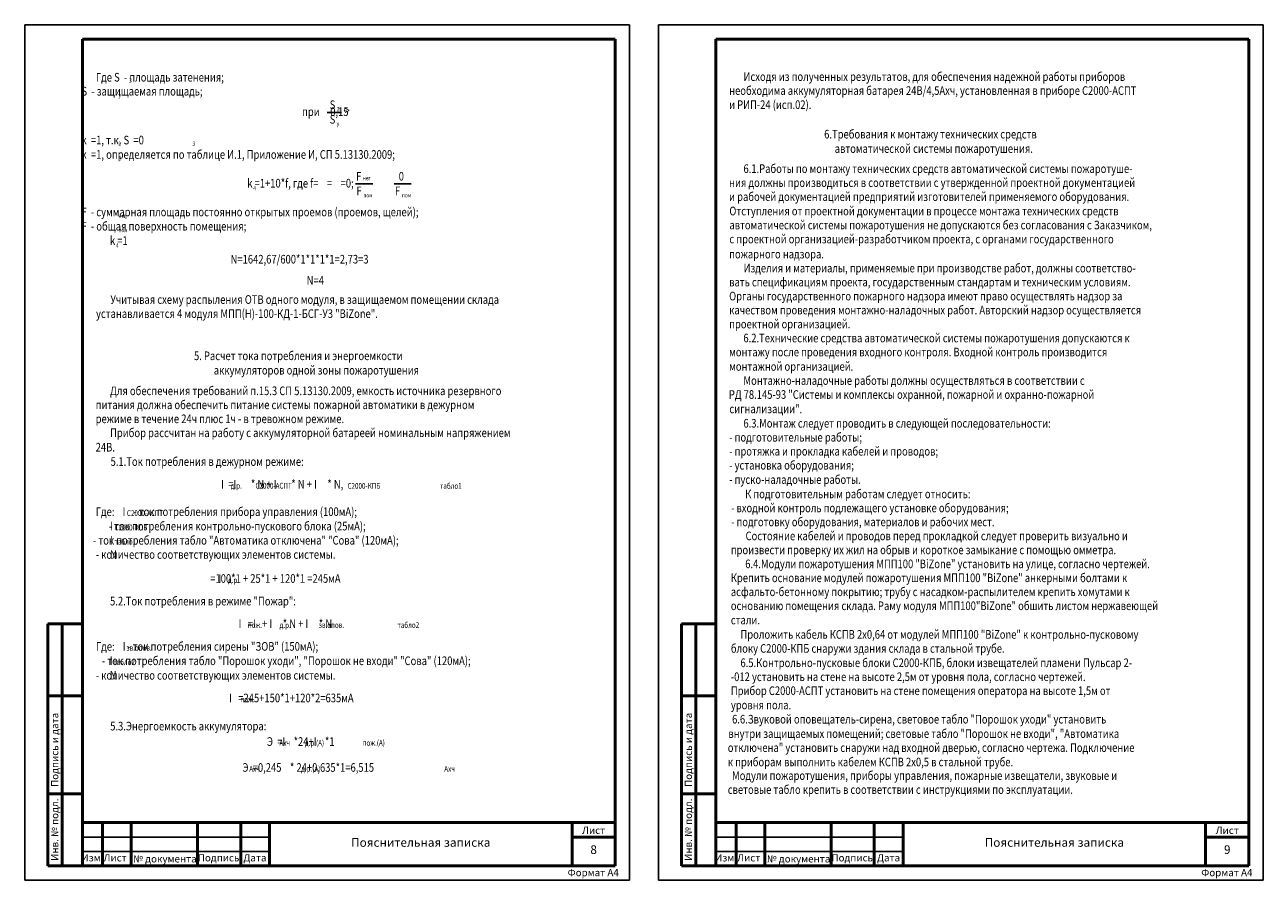
# Model space of a CAD drawing. Units: millimetres. Extents: x -2639 to 825, y 1142 to 2839.
# Drawn here: x -460 to -30, y 1403 to 1700 of the extents above; entities that cross this region are included whole.
import ezdxf

# ---------------------------------------------------------------- set-up
doc = ezdxf.new("R2010")
doc.units = ezdxf.units.MM
for name, color, linetype in [('план', 7, 'Continuous'), ('Размер', 7, 'Continuous'), ('Текст', 7, 'Continuous')]:
    doc.layers.add(name, color=color, linetype=linetype)
doc.styles.add('Morissot', font='romans.shx', dxfattribs={"width": 0.8, "oblique": 15})
doc.styles.get("Standard").update_dxf_attribs({"font": 'romans.shx', "width": 0.8})

msp = doc.modelspace()

# ---------------------------------------------------------------- linework, layer by layer
for p, q in [((-460.307, 1700.48), (-250.217, 1700.48)), ((-240.217, 1700.48), (-30.127, 1700.48)), ((-240.217, 1700.48), (-240.217, 1403.48)), ((-30.127, 1700.48), (-30.127, 1403.48)), ((-250.217, 1403.48), (-460.307, 1403.48)), ((-30.127, 1403.48), (-240.217, 1403.48))]:
    msp.add_line(p, q)
at = {"lineweight": 50}
for p, q in [((-440.307, 1695.48), (-255.217, 1695.48)), ((-255.217, 1695.48), (-255.217, 1408.48)), ((-220.217, 1695.48), (-35.127, 1695.48)), ((-35.127, 1695.48), (-35.127, 1408.48)), ((-433.307, 1408.48), (-433.307, 1423.48)), ((-423.307, 1408.48), (-423.307, 1423.48)), ((-400.307, 1408.48), (-400.307, 1423.48)), ((-385.307, 1408.48), (-385.307, 1423.48)), ((-270.217, 1423.48), (-270.217, 1408.48)), ((-213.217, 1408.48), (-213.217, 1423.48)), ((-203.217, 1408.48), (-203.217, 1423.48)), ((-180.217, 1408.48), (-180.217, 1423.48)), ((-165.217, 1408.48), (-165.217, 1423.48)), ((-50.127, 1423.48), (-50.127, 1408.48)), ((-255.217, 1408.48), (-440.307, 1408.48)), ((-35.127, 1408.48), (-220.217, 1408.48))]:
    msp.add_line(p, q, dxfattribs=at)
at = {"layer": 'план', "color": 7}
for p, q in [((-460.307, 1403.48), (-460.307, 1700.48)), ((-250.217, 1403.48), (-250.217, 1700.48))]:
    msp.add_line(p, q, dxfattribs=at)
at = {"layer": 'план', "color": 0, "lineweight": 50}
for p, q in [((-440.307, 1408.48), (-440.307, 1695.48)), ((-220.217, 1408.48), (-220.217, 1695.48)), ((-452.307, 1492.48), (-452.307, 1408.48)), ((-452.307, 1492.48), (-440.307, 1492.48)), ((-447.307, 1492.48), (-447.307, 1408.48)), ((-232.217, 1492.48), (-232.217, 1408.48)), ((-232.217, 1492.48), (-220.217, 1492.48)), ((-227.217, 1492.48), (-227.217, 1408.48)), ((-452.307, 1467.48), (-440.307, 1467.48)), ((-232.217, 1467.48), (-220.217, 1467.48)), ((-452.307, 1433.48), (-440.307, 1433.48)), ((-232.217, 1433.48), (-220.217, 1433.48)), ((-440.307, 1408.48), (-452.307, 1408.48)), ((-220.217, 1408.48), (-232.217, 1408.48))]:
    msp.add_line(p, q, dxfattribs=at)
at = {"layer": 'план', "color": 7, "lineweight": 50}
for p, q in [((-35.127, 1463.937), (-35.127, 1695.48)), ((-35.127, 1408.48), (-35.127, 1423.937)), ((-255.217, 1423.48), (-440.307, 1423.48)), ((-35.127, 1423.48), (-220.217, 1423.48)), ((-255.217, 1418.48), (-270.217, 1418.48)), ((-35.127, 1418.48), (-50.127, 1418.48)), ((-440.307, 1408.48), (-255.217, 1408.48)), ((-220.217, 1408.48), (-35.127, 1408.48))]:
    msp.add_line(p, q, dxfattribs=at)
at = {"layer": 'план', "lineweight": 50}
for p, q in [((-375.307, 1408.48), (-375.307, 1423.48)), ((-155.217, 1408.48), (-155.217, 1423.48))]:
    msp.add_line(p, q, dxfattribs=at)
at = {"layer": 'план', "color": 7, "lineweight": 0}
for p, q in [((-375.307, 1423.48), (-375.307, 1413.48)), ((-155.217, 1423.48), (-155.217, 1413.48)), ((-375.307, 1413.48), (-440.307, 1413.48)), ((-155.217, 1413.48), (-220.217, 1413.48))]:
    msp.add_line(p, q, dxfattribs=at)
at = {"layer": 'план', "lineweight": 30}
for p, q in [((-375.281, 1423.48), (-255.307, 1423.48)), ((-155.191, 1423.48), (-35.217, 1423.48))]:
    msp.add_line(p, q, dxfattribs=at)
at = {"layer": 'план'}
for p, q in [((-440.307, 1418.48), (-375.307, 1418.48)), ((-220.217, 1418.48), (-155.217, 1418.48)), ((-440.307, 1413.48), (-375.307, 1413.48)), ((-220.217, 1413.48), (-155.217, 1413.48))]:
    msp.add_line(p, q, dxfattribs=at)
at = {"layer": 'Текст'}
for p, q in [((-355.259, 1670.061), (-350.253, 1670.061)), ((-345.371, 1645.231), (-339.447, 1645.231)), ((-331.971, 1645.231), (-326.047, 1645.231))]:
    msp.add_line(p, q, dxfattribs=at)

# ---------------------------------------------------------------- texts
at = {"char_height": 2.5, "width": 31.35788, "attachment_point": 2, "rotation": 90}
for s, insert in [('{\\fArial|b0|i0|c204|p34;\\Q0;Подпись и дата}', (-451.156, 1448.743)), ('{\\fArial|b0|i0|c204|p34;\\Q0;Подпись и дата}', (-231.067, 1448.743)), ('{\\fArial|b0|i0|c204|p34;\\Q0;Инв. № подл.}', (-451.156, 1421.024)), ('{\\fArial|b0|i0|c204|p34;\\Q0;Инв. № подл.}', (-231.067, 1421.024))]:
    msp.add_mtext(s, dxfattribs=dict(at, insert=insert))
at = {"char_height": 2.5}
for s, insert, width, attachment_point in [('{\\fArial|b0|i0|c204|p34;Лист}', (-262.717, 1422.053), 15, 2), ('{\\fArial|b0|i0|c204|p34;Лист}', (-42.627, 1422.053), 15, 2), ('{\\fArial|b0|i0|c204|p34;Изм.}', (-436.807, 1412.511), 7, 2), ('{\\fArial|b0|i0|c204|p34;Лист}', (-428.916, 1412.511), 9.90347, 2), ('{\\fArial|b0|i0|c204|p34;№ документа}', (-411.609, 1410.893), 23.02995, 5), ('{\\fArial|b0|i0|c204|p34;Подпись}', (-392.983, 1412.511), 18.14051, 2), ('{\\fArial|b0|i0|c204|p34;Дата}', (-380.364, 1412.511), 10.63883, 2), ('{\\fArial|b0|i0|c204|p34;Изм.}', (-216.717, 1412.511), 7, 2), ('{\\fArial|b0|i0|c204|p34;Лист}', (-208.827, 1412.511), 9.90347, 2), ('{\\fArial|b0|i0|c204|p34;№ документа}', (-191.52, 1410.893), 23.02995, 5), ('{\\fArial|b0|i0|c204|p34;Подпись}', (-172.893, 1412.511), 18.14051, 2), ('{\\fArial|b0|i0|c204|p34;Дата}', (-160.274, 1412.511), 10.63883, 2), ('{\\fArial|b0|i0|c204|p34;Формат А4}', (-262.851, 1407.371), 31.35788, 2), ('{\\fArial|b0|i0|c204|p34;Формат А4}', (-42.761, 1407.371), 31.35788, 2)]:
    msp.add_mtext(s, dxfattribs=dict(at, insert=insert, width=width, attachment_point=attachment_point))
at = {"layer": 'план', "color": 0, "lineweight": 50, "width": 0.8}
for s, p in [('6.Требования к монтажу технических средств ', (-182.637, 1661.004)), ('автоматической системы пожаротушения.', (-178.984, 1656.004))]:
    msp.add_text(s, height=3, dxfattribs=at).set_placement(p)
at = {"layer": 'план', "color": 0, "lineweight": 50, "style": 'Morissot', "width": 0.8}
for s, p in [('5. Расчет тока потребления и энергоемкости', (-401.52, 1584.057)), ('аккумуляторов одной зоны пожаротушения', (-394.652, 1579.057))]:
    msp.add_text(s, height=3, dxfattribs=at).set_placement(p)
at = {"layer": 'план', "char_height": 3, "attachment_point": 5}
for s, insert, width in [('Пояснительная записка', (-322.749, 1416.208), 105.06398), ('8', (-262.717, 1413.708), 15), ('Пояснительная записка', (-102.659, 1416.208), 105.06398), ('9', (-42.627, 1413.708), 15)]:
    msp.add_mtext(s, dxfattribs=dict(at, insert=insert, width=width))
at = {"layer": 'Размер', "width": 0.8}
for s, p in [(' Проложить кабель КСПВ 2х0,64 от модулей МПП100 "BiZone" к контрольно-пусковому  ', (-212.435, 1487.32)), ('блоку С2000-КПБ снаружи здания склада в стальной трубе. ', (-215.051, 1482.462)), (' 6.5.Контрольно-пусковые блоки С2000-КПБ, блоки извещателей пламени Пульсар 2-', (-212.449, 1477.477)), ('-012 установить на стене на высоте 2,5м от уровня пола, согласно чертежей. ', (-215.039, 1472.62)), ('Прибор С2000-АСПТ установить на стене помещения оператора на высоте 1,5м от ', (-215.039, 1467.77)), ('уровня пола. ', (-215.039, 1462.82)), ('  6.6.Звуковой оповещатель-сирена, световое табло "Порошок уходи" установить ', (-216.091, 1457.885)), ('внутри защищаемых помещений; световые табло "Порошок не входи", "Автоматика ', (-215.925, 1452.885)), ('отключена" установить снаружи над входной дверью, согласно чертежа. Подключение ', (-216.118, 1448.028)), ('к приборам выполнить кабелем КСПВ 2х0,5 в стальной трубе.', (-216.118, 1443.028)), ('  Модули пожаротушения, приборы управления, пожарные извещатели, звуковые и', (-216.102, 1438.313)), ('световые табло крепить в соответствии с инструкциями по эксплуатации.', (-216.118, 1433.456))]:
    msp.add_text(s, height=3, dxfattribs=at).set_placement(p)
at = {"layer": 'Текст', "color": 0, "lineweight": -2, "style": 'Morissot', "width": 0.8}
for s, p in [('Где S  - площадь затенения;', (-435.602, 1680.765)), ('Исходя из полученных результатов, для обеспечения надежной работы приборов ', (-210.645, 1680.994)), ('      S  - защищаемая площадь;', (-445.001, 1675.908)), ('необходима аккумуляторная батарея 24В/4,5Ахч, установленная в приборе С2000-АСПТ', (-215.645, 1676.137)), ('и РИП-24 (исп.02).', (-215.645, 1671.237)), ('      k  =1, т.к. S  =0', (-445.001, 1658.958)), ('      k  =1, определяется по таблице И.1, Приложение И, СП 5.13130.2009;', (-445.001, 1653.958)), ('      F  - суммарная площадь постоянно открытых проемов (проемов, щелей);', (-445.001, 1633.991)), ('      F  - общая поверхность помещения;', (-445.001, 1629.041)), ('Учитывая схему распыления ОТВ одного модуля, в защищаемом помещении склада', (-430.555, 1603.595)), ('устанавливается 4 модуля МПП(Н)-100-КД-1-БСГ-У3 "BiZone".', (-435.555, 1598.695)), ('Для обеспечения требований п.15.3 СП 5.13130.2009, емкость источника резервного', (-430.673, 1571.892)), ('питания должна обеспечить питание системы пожарной автоматики в дежурном ', (-435.673, 1567.035)), ('режиме в течение 24ч плюс 1ч - в тревожном режиме.', (-435.673, 1562.178)), ('Прибор рассчитан на работу с аккумуляторной батареей номинальным напряжением ', (-430.673, 1557.321)), ('24В.', (-435.673, 1552.321)), ('5.1.Ток потребления в дежурном режиме:', (-430.499, 1547.335)), ('Где:         - ток потребления прибора управления (100мА);', (-435.663, 1529.926)), ('            - ток потребления контрольно-пускового блока (25мА);', (-439.929, 1524.926)), ('            - ток потребления табло "Автоматика отключена" "Сова" (120мА);', (-445.415, 1519.995)), ('      - количество соответствующих элементов системы.', (-440.047, 1515.086)), ('5.2.Ток потребления в режиме "Пожар":', (-430.675, 1498.878)), ('Где:      - ток потребления сирены "ЗОВ" (150мА);', (-435.584, 1483.164)), ('         - ток потребления табло "Порошок уходи", "Порошок не входи" "Сова" (120мА); ', (-440.101, 1478.164)), ('      - количество соответствующих элементов системы.', (-440.045, 1473.116)), ('5.3.Энергоемкость аккумулятора:', (-430.624, 1455.492))]:
    msp.add_text(s, height=3, dxfattribs=at).set_placement(p)
at = {"layer": 'Текст', "color": 0, "style": 'Morissot', "width": 0.8}
for s, height, p in [('З', 1.5, (-424.149, 1680.379)), ('у', 1.5, (-427.756, 1675.321)), ('S', 3, (-354.396, 1671.21)), ('при     0,15 ', 3, (-363.998, 1668.81)), ('S', 3, (-354.396, 1666.152)), ('З', 1.5, (-351.952, 1670.438)), ('у', 1.5, (-351.952, 1665.38)), ('2', 1.5, (-427.756, 1658.371)), ('З', 1.5, (-402.122, 1658.437)), ('3', 1.5, (-427.756, 1653.371)), ('F', 3, (-345.223, 1646.379)), ('нег', 1.5, (-342.913, 1646.477)), ('0', 3, (-330.412, 1646.379)), ('k =1+10*f, где f=    =    =0;', 3, (-383.029, 1643.979)), ('4', 1.5, (-380.924, 1643.037)), ('F', 3, (-345.116, 1641.321)), ('F', 3, (-331.716, 1641.321)), ('нег', 1.5, (-427.756, 1633.404)), ('k =1', 3, (-430.717, 1624.063)), ('пом', 1.5, (-427.756, 1628.454)), ('N=1642,67/600*1*1*1*1=2,73=3', 3, (-388.825, 1617.588)), ('N=4', 3, (-362.388, 1610.231)), (' I  =I       * N + I       * N + I     * N,', 3, (-392.825, 1539.478)), ('д.р.', 2, (-388.759, 1539.472)), ('С2000-АСПТ', 2, (-380.17, 1539.446)), ('С2000-КПБ', 2, (-348.203, 1539.378)), ('табло1', 2, (-316.042, 1539.378)), ('I', 3, (-426.332, 1529.961)), ('С2000-АСПТ', 2, (-424.838, 1529.938)), ('I', 3, (-430.598, 1524.961)), ('I', 3, (-430.619, 1520.03)), ('С2000-КПБ', 2, (-429.104, 1524.938)), ('табло1', 2, (-429.125, 1520.007)), ('N', 3, (-430.685, 1515.045)), ('       =100*1 + 25*1 + 120*1 =245мА', 3, (-401.02, 1506.735)), (' I', 3, (-393.742, 1506.699)), ('д.р.', 2, (-389.733, 1506.693)), (' I   =I   + I     * N + I     * N ', 3, (-386.758, 1491.021)), ('табло2', 2, (-330.814, 1491.083)), ('пож.', 2, (-382.848, 1491.075)), ('д.р.', 2, (-371.786, 1491.044)), ('зв.опов.', 2, (-358.201, 1491.083)), ('I', 3, (-426.264, 1483.184)), ('зв.опов.', 2, (-425.021, 1483.167)), ('I', 3, (-430.782, 1478.184)), ('табло2', 2, (-429.538, 1478.167)), ('N', 3, (-430.775, 1473.151)), (' I   =245+150*1+120*2=635мА', 3, (-390.043, 1465.259)), ('пож.', 2, (-385.457, 1465.231)), (' Э  =I    *24+I    *1', 3, (-376.92, 1450.124)), ('Ахч', 2, (-371.844, 1450.175)), ('д.р.(А)', 2, (-363.004, 1450.161)), ('пож.(А)', 2, (-342.965, 1450.161)), ('Э  =0,245    * 24+0,635*1=6,515', 3, (-384.697, 1441.124)), ('Ахч', 2, (-382.31, 1441.175)), ('д.р.(А)', 2, (-364.303, 1441.161)), ('Ахч', 2, (-314.59, 1441.175))]:
    msp.add_text(s, height=height, dxfattribs=at).set_placement(p)
at = {"layer": 'Текст', "style": 'Morissot', "width": 0.8}
msp.add_text('>', height=3, dxfattribs=at).set_placement((-349.235, 1669.224))
at = {"layer": 'Текст', "color": 0, "lineweight": -2, "width": 0.8}
for s, p in [('6.1.Работы по монтажу технических средств автоматической системы пожаротуше-', (-210.667, 1649.027)), ('ния должны производиться в соответствии с утвержденной проектной документацией ', (-215.667, 1644.17)), ('и рабочей документацией предприятий изготовителей применяемого оборудования. ', (-215.667, 1639.313)), ('Отступления от проектной документации в процессе монтажа технических средств ', (-215.558, 1634.313)), ('автоматической системы пожаротушения не допускаются без согласования с Заказчиком, ', (-215.558, 1629.455)), ('с проектной организацией-разработчиком проекта, с органами государственного ', (-215.558, 1624.598)), ('пожарного надзора.', (-215.638, 1619.367)), ('Изделия и материалы, применяемые при производстве работ, должны соответство-', (-210.638, 1614.51)), ('вать спецификациям проекта, государственным стандартам и техническим условиям.', (-215.632, 1609.653)), ('Органы государственного пожарного надзора имеют право осуществлять надзор за ', (-215.632, 1604.795)), ('качеством проведения монтажно-наладочных работ. Авторский надзор осуществляется', (-215.632, 1599.938)), ('проектной организацией.', (-215.632, 1595.081)), ('6.2.Технические средства автоматической системы пожаротушения допускаются к ', (-210.689, 1590.224)), ('монтажу после проведения входного контроля. Входной контроль производится ', (-215.632, 1585.367)), ('монтажной организацией.', (-215.632, 1580.367)), ('Монтажно-наладочные работы должны осуществляться в соответствии с ', (-210.68, 1575.469)), ('РД 78.145-93 "Системы и комплексы охранной, пожарной и охранно-пожарной ', (-215.736, 1570.611)), ('сигнализации".', (-215.566, 1565.625)), ('6.3.Монтаж следует проводить в следующей последовательности:', (-210.683, 1560.625)), ('- подготовительные работы;', (-215.61, 1555.768)), ('- протяжка и прокладка кабелей и проводов;', (-215.61, 1550.911)), ('- установка оборудования;', (-215.61, 1546.054)), ('- пуско-наладочные работы.', (-215.61, 1541.092)), ('К подготовительным работам следует относить:', (-210.078, 1536.095)), ('- входной контроль подлежащего установке оборудования;', (-214.972, 1531.238)), ('- подготовку оборудования, материалов и рабочих мест.', (-214.972, 1526.38)), ('Состояние кабелей и проводов перед прокладкой следует проверить визуально и ', (-209.937, 1521.523)), ('произвести проверку их жил на обрыв и короткое замыкание с помощью омметра.', (-215.078, 1516.666)), ('6.4.Модули пожаротушения МПП100 "BiZone" установить на улице, согласно чертежей.', (-210.054, 1511.82)), ('Крепить основание модулей пожаротушения МПП100 "BiZone" анкерными болтами к ', (-215.054, 1506.97)), ('асфальто-бетонному покрытию; трубу с насадком-распылителем крепить хомутами к ', (-215.054, 1502.12)), ('основанию помещения склада. Раму модуля МПП100"BiZone" обшить листом нержавеющей', (-215.054, 1497.27)), ('стали.', (-215.054, 1492.32))]:
    msp.add_text(s, height=3, dxfattribs=at).set_placement(p)
at = {"layer": 'Текст', "color": 0, "width": 0.8}
for s, p in [('пом', (-342.671, 1640.549)), ('пом', (-329.271, 1640.549)), ('4', (-428.612, 1623.121))]:
    msp.add_text(s, height=1.5, dxfattribs=at).set_placement(p)

doc.saveas('drawing.dxf')
